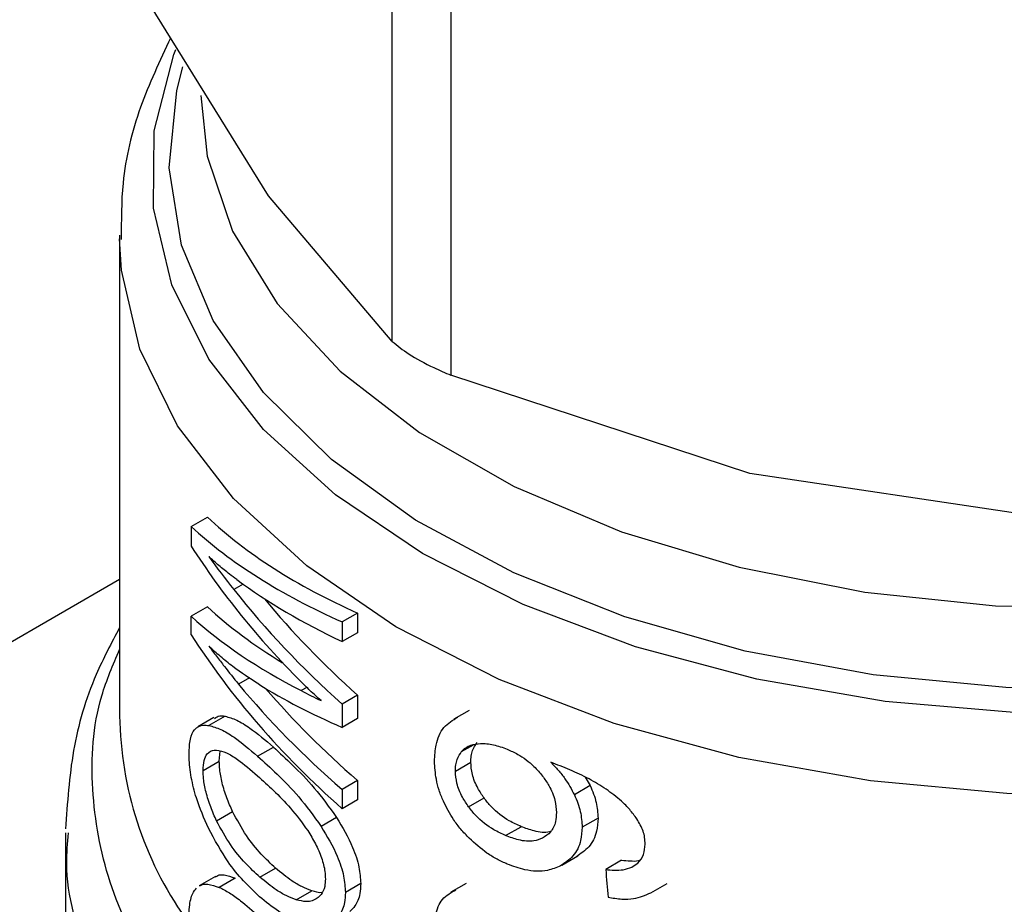
# Model space of a CAD drawing. Extents: x 0.4 to 10.6, y 0.4 to 8.1.
# Drawn here: x 3.5 to 3.5, y 4.9 to 5 of the extents above; entities that cross this region are included whole.
import ezdxf

# ---------------------------------------------------------------- set-up
doc = ezdxf.new("R2010")
doc.units = 0
doc.linetypes.add('SLD-SOLID', pattern=[0])
doc.layers.get('0').update_dxf_attribs({"linetype": 'CONTINUOUS'})

msp = doc.modelspace()

# ---------------------------------------------------------------- linework, layer by layer
at = {"color": 7, "linetype": 'SLD-SOLID'}
for p, q in [((3.491677526168719, 4.960347228894389), (3.491677526166137, 4.986846889995307)), ((3.493808220343639, 4.985616866428447), (3.493808220337316, 4.959117205332638)), ((3.487184254065776, 4.965634144351838), (3.482690981727952, 4.972871738352896)), ((3.491677526168719, 4.960347228894389), (3.487184254065776, 4.965634144351838)), ((3.481774065627889, 4.964201436359737), (3.481774065627889, 4.946754714859694)), ((3.5046559390879, 4.95554795538069), (3.493808220337316, 4.959117205332638)), ((3.515503657805007, 4.95392938365287), (3.5046559390879, 4.95554795538069)), ((3.484369740680589, 4.953622762134468), (3.484963014623146, 4.953965251891421)), ((3.484369740680589, 4.953622762134468), (3.484369740680556, 4.952916662256341)), ((3.486258954551591, 4.951529778415591), (3.485925360698545, 4.951337198783211)), ((3.484963014623101, 4.95070666720535), (3.484369740680517, 4.950364177448388)), ((3.48436974068053, 4.949693163196061), (3.484369740680517, 4.950364177448388)), ((3.490415413483169, 4.950480769989138), (3.489857303814242, 4.950158580135268)), ((3.490415413483169, 4.950480769989138), (3.49041541348313, 4.949765898812604)), ((3.489857303814242, 4.950158580135268), (3.489857303814203, 4.949443708958734)), ((3.49041541348313, 4.949765898812604), (3.489857303814203, 4.949443708958734)), ((3.490415413483162, 4.947498485219126), (3.489857303814235, 4.947176295365255)), ((3.490415413483162, 4.947498485219126), (3.490415413483123, 4.946652042453667)), ((3.489857303814235, 4.947176295365255), (3.489857303814195, 4.946329852599796)), ((3.485201060755816, 4.946687614952659), (3.484611347978735, 4.946347181012791)), ((3.485602401404675, 4.946736512030346), (3.485017503839918, 4.94639885785339)), ((3.490415413483123, 4.946652042453667), (3.489857303814195, 4.946329852599796)), ((3.494465330819728, 4.946948582443147), (3.493906237441248, 4.946625824705841)), ((3.486787357878743, 4.945284968782134), (3.487356930675912, 4.945613776159076)), ((3.48539379326285, 4.945103838306293), (3.48543109080252, 4.945467910126849)), ((3.48480637454586, 4.944764728699126), (3.48539379326285, 4.945103838306293)), ((3.493967823327999, 4.944744365438743), (3.494526984327741, 4.945067162212973)), ((3.498679686287025, 4.944524126514683), (3.498862463773748, 4.944215060497448)), ((3.490415413483162, 4.944402171769053), (3.489857303814235, 4.944079981915181)), ((3.490415413483162, 4.944402171769053), (3.490415413483207, 4.943700457714232)), ((3.498862463773748, 4.944215060497448), (3.498289030341643, 4.943884024423394)), ((3.489857303814235, 4.944079981915181), (3.48985730381428, 4.943378267860361)), ((3.494448545158034, 4.943443125225257), (3.495008695760931, 4.943766493285231)), ((3.490415413483207, 4.943700457714232), (3.48985730381428, 4.943378267860361)), ((3.485296156381741, 4.942934769788019), (3.485877996384245, 4.943270658871892)), ((3.48965250939638, 4.943058142982225), (3.489092799890529, 4.942735029562159)), ((3.495792944137239, 4.942399362439376), (3.49635668472891, 4.942724802955751)), ((3.499147086649668, 4.943036833431146), (3.498572312976959, 4.942705023652661)), ((3.479805561690881, 4.942506845838865), (3.479805561690881, 4.936169858097382)), ((3.497838003958388, 4.941331516460491), (3.498409384915886, 4.941661367666175)), ((3.500006180060638, 4.941504511164234), (3.499427068952671, 4.941170197437672)), ((3.48525262475881, 4.940913601875506), (3.484663456044764, 4.940573482016542)), ((3.486869768630743, 4.940887642791677), (3.487438826394234, 4.941216152846007)), ((3.485970830847656, 4.940856509267793), (3.485389956327194, 4.940521177544863)), ((3.490530513673443, 4.940655263260105), (3.489972586946906, 4.940333179016631)), ((3.494357640403798, 4.94066485190996), (3.493798732603576, 4.940342201304704)), ((3.501069797319234, 4.940316680515275), (3.501657692189269, 4.940656064999745)), ((3.488191589613211, 4.940069726796794), (3.48875414685095, 4.940394484177496))]:
    msp.add_line(p, q, dxfattribs=at)
at = {"color": 8, "linetype": 'SLD-SOLID'}
for p, q in [((3.481774065627889, 4.951696556101985), (3.254470437254816, 4.82047696452975)), ((3.48648815500573, 4.948127251147305), (3.486094814291007, 4.947900180386044)), ((3.488573942167967, 4.947782625682638), (3.488368459121607, 4.947664002846047)), ((3.494195533582256, 4.945453501596369), (3.494623100076833, 4.945700330479789))]:
    msp.add_line(p, q, dxfattribs=at)
at = {"color": 8, "linetype": 'SLD-SOLID', "flags": 128}
for points in [[(3.540974972027627, 4.952483832463021), (3.537281998622648, 4.950657380931766), (3.533176351609506, 4.949152922209684), (3.52874161012168, 4.948001082737849), (3.524068052707124, 4.947225310646282), (3.519250819517372, 4.946841398417624), (3.514387975528414, 4.94685716139774), (3.509578514220582, 4.94727227869781), (3.50492034235676, 4.948078299726704), (3.500508286883039, 4.949258816220646), (3.496432164525546, 4.95078979626815), (3.492774953380913, 4.952640073530428), (3.489611103721519, 4.954771981698181), (3.487005022402641, 4.957142121269029), (3.485009761724612, 4.959702243036227), (3.483665939440981, 4.962400230303376), (3.483000911898179, 4.96518115983007), (3.483028217139196, 4.967988419910685), (3.483747299308068, 4.970764862825447), (3.483818022536527, 4.970943677772982)], [(3.540653523536906, 4.953353543830449), (3.53695908327823, 4.95151169254821), (3.532839469041817, 4.950000000810452), (3.528382483252845, 4.94885068770204), (3.52368311882541, 4.948088248836499), (3.518841534553479, 4.94772893427454), (3.513960920400093, 4.947780402182229), (3.509145298182449, 4.948241555610466), (3.504497304527475, 4.949102565874563), (3.50011600335031, 4.950345082035582), (3.496094774478951, 4.951942622018748), (3.49251932342533, 4.953861137032886), (3.489465854721136, 4.956059737261302), (3.486999447750519, 4.958491563357227), (3.485172669696006, 4.961104785169441), (3.484024455160265, 4.963843706411964), (3.483579276342655, 4.966649951733689), (3.483846621456774, 4.969463710887647), (3.48406927602755, 4.970313490108925)], [(3.484726821533401, 4.969275649611493), (3.484951854142008, 4.967078994023044), (3.485877045743449, 4.964345212746595), (3.487497702488332, 4.961721569282407), (3.48977762158303, 4.959266671490028), (3.492665873402422, 4.957035357729545), (3.496097939173553, 4.95507747186323), (3.499997152218416, 4.953436749826029), (3.504276410560843, 4.952149842637041), (3.508840122640727, 4.951245497676319), (3.513586342671509, 4.9507439165159), (3.518409047940595, 4.950656303650068), (3.523200507181554, 4.950984616205472), (3.527853687112591, 4.951721520222144), (3.532264643383194, 4.952850554482048), (3.536334842519165, 4.954346498225491), (3.539973362997608, 4.956175934541216)], [(3.533384895869319, 4.946189843371206), (3.528796011219239, 4.945031590485855), (3.523969024157144, 4.944260618526748), (3.519001452421712, 4.943892503139948), (3.51399365392899, 4.943934681217172), (3.509046799280528, 4.944386300651161), (3.504260827853142, 4.945238237550472), (3.499732428762622, 4.946473280565905), (3.495553087491203, 4.948066478604681), (3.491807237642022, 4.949985644907646), (3.488570555159929, 4.952192007305827), (3.485908429479868, 4.954640991519449), (3.483874642489598, 4.957283121674744), (3.482510281995172, 4.96006501984575), (3.481842911640009, 4.962930484427744), (3.481774749914701, 4.96407466564258)]]:
    msp.add_lwpolyline(points, dxfattribs=at)
at = {"color": 8, "linetype": 'SLD-SOLID'}
msp.add_arc((3.494860556861688, 4.946932619190599), 0.01308770050559673, 180.7788812737669, 215.1396430145593, dxfattribs=at)
at = {"color": 7, "linetype": 'SLD-SOLID'}
for centre, major_axis, ratio, start_param, end_param in [((3.517010286100331, 4.964175641964419), (0.03517060574630059, 0.004570168654390194), 0.4703009076016343, 3.50927780438153, 3.796065202482219), ((3.517010286100331, 4.964175641964419), (0.03595654107024027, 0.004672295328231435), 0.4703009076016398, 3.517410128281264, 3.797595247884857), ((3.517010286100331, 4.959880530882236), (0.03572361080467923, -0.006934552234610258), 0.669041286586622, 3.707595724571773, 3.922391197180042), ((3.517010286100331, 4.960661375005704), (0.03581297681027484, -0.005899912018969999), 0.6593305018522905, 3.727007804840901, 3.779596450066799), ((3.517010286100331, 4.963415998645995), (0.03596757702800968, 0.004146573330318759), 0.4844164300416083, 3.621194587490983, 3.802842890963628), ((3.517010286100331, 4.960470695830623), (0.03571303289515715, -0.007045016215463385), 0.6700106490848353, 3.802810569057232, 3.990041143647433), ((3.517010286100331, 4.960470695830623), (0.03493242015427889, -0.006891026789988431), 0.6700106490848601, 3.826388384979252, 3.988511098237171), ((3.517010286100331, 4.960990302932911), (0.03516716266060361, 0.004735082145782777), 0.4656672049630059, 3.507696349855647, 3.667068419718177), ((3.517010286100331, 4.960990302932911), (0.03595302104408127, 0.004840894037308807), 0.4656672049629921, 3.51582867375586, 3.730624146324204), ((3.517010286100331, 4.956682651355051), (0.03573449512674554, -0.006818621957754623), 0.6680103171916177, 3.705228130538043, 3.985413250134717), ((3.517010286100331, 4.957423690182573), (0.03580921936426051, -0.005947851155528206), 0.6598064229160381, 3.789793420569993, 3.967788694134132), ((3.517010286100331, 4.960366487516604), (0.03595185079592556, 0.004897204492971597), 0.4641082442456088, 3.655762029521759, 3.795496794105163), ((3.517010286100331, 4.957423690182573), (0.03502650418689957, -0.005817843479997364), 0.6598064229160315, 3.806481958257743, 3.966258648723504), ((3.517010286100331, 4.96097001734556), (0.03595551221459071, 0.004721471385655818), 0.4689546580725011, 3.731739162599288, 3.764019836702969), ((3.517010286100339, 5.061621508711289), (-0.02460830635752931, 0.391066671081636), 0.06727347308579971, 1.879657775479375, 1.882370292440038)]:
    msp.add_ellipse(centre, major_axis=major_axis, ratio=ratio, start_param=start_param, end_param=end_param, dxfattribs=at)
for points, knots in [([(3.483627037951403, 4.971363974211721), (3.483234429657583, 4.970534790052319), (3.482430699751738, 4.968837321820356), (3.481828863446536, 4.966354209057384), (3.481833431388585, 4.96473239680245), (3.481835359968427, 4.964047669547068)], [0, 0, 0, 0, 0.3555796071211839, 0.7279264566002689, 1, 1, 1, 1]), ([(3.491677526168719, 4.960347228894389), (3.491860674821091, 4.960194311599117), (3.492227132664971, 4.959888342968761), (3.493031926785576, 4.959452109712163), (3.493597155572401, 4.959208261755784), (3.493808220337316, 4.959117205332638)], [0, 0, 0, 0, 0.3850076548186749, 0.7703527884895226, 0.9999999999999999, 0.9999999999999999, 0.9999999999999999, 0.9999999999999999]), ([(3.486027470777633, 4.951697689422217), (3.485939286957044, 4.951763765147366), (3.485718748966378, 4.951929013234357), (3.485377605685655, 4.952204782741282), (3.485133487426451, 4.95242278588981), (3.485011389706871, 4.952531821925799)], [0, 0, 0, 0, 0.249829595632869, 0.6247962116098086, 1, 1, 1, 1]), ([(3.481774065627889, 4.949952643080344), (3.481475265343323, 4.949390555357764), (3.480714179190195, 4.94795883924303), (3.479998988014924, 4.945494450620494), (3.479874902997679, 4.943592026467449), (3.479812836246101, 4.942640442707167)], [0, 0, 0, 0, 0.2441710551692537, 0.6219378584409432, 1, 1, 1, 1]), ([(3.486824760549221, 4.947896333618446), (3.486505857590316, 4.948105071607761), (3.48602691988319, 4.948418560370412), (3.485434395044178, 4.948895547815902), (3.485152442312676, 4.949153141965547), (3.485011389706856, 4.949282008693872)], [0, 0, 0, 0, 0.4989519408396033, 0.7493404869363246, 1, 1, 1, 1]), ([(3.485011389706856, 4.949282008693872), (3.485103740957207, 4.949159823075419), (3.485288442372951, 4.948915453273969), (3.485645657132307, 4.948454094999427), (3.485920437287223, 4.9481152275444), (3.486094814291007, 4.947900180386044)], [0, 0, 0, 0, 0.2676132264223799, 0.5352233088799817, 1, 1, 1, 1]), ([(3.489088535360826, 4.947303576310619), (3.489020914006248, 4.94736406024153), (3.488885671098343, 4.947485028281125), (3.488644498702191, 4.947709864580771), (3.488473948573803, 4.947879336892027), (3.488368459122778, 4.947984159686635)], [0, 0, 0, 0, 0.2761356328192189, 0.5522720772366072, 1, 1, 1, 1]), ([(3.485219798479717, 4.946654188701346), (3.485279686068838, 4.946695830502195), (3.485390365285391, 4.946772789384018), (3.485535704165055, 4.946747923290648), (3.485602401404675, 4.946736512030346)], [0, 0, 0, 0, 0.5410915525571766, 1, 1, 1, 1]), ([(3.485602401404675, 4.946736512030346), (3.48574162679917, 4.946696922168615), (3.486019970119643, 4.946617773004693), (3.48659862946969, 4.946263051082739), (3.487066019770834, 4.945862860763105), (3.487356930675912, 4.945613776159076)], [0, 0, 0, 0, 0.274245455436268, 0.5482792199452213, 1, 1, 1, 1]), ([(3.49321062706648, 4.945102023996618), (3.493221237973596, 4.945303276416286), (3.493246147435799, 4.945775723256734), (3.493505685373058, 4.946375244839716), (3.4938729034748, 4.946592307127855), (3.494054770019986, 4.946699808278389)], [0, 0, 0, 0, 0.2724995468420989, 0.6397018736011676, 1, 1, 1, 1]), ([(3.484294516786701, 4.945374741411865), (3.484303641340594, 4.945564998707536), (3.484321904518316, 4.945945806673008), (3.484503845908682, 4.946319524009938), (3.484753394840761, 4.94642836749574), (3.484952066691741, 4.946406169330261), (3.485017503839918, 4.94639885785339)], [0, 0, 0, 0, 0.2475154744623999, 0.4954126143785927, 0.833802527343328, 1, 1, 1, 1]), ([(3.485017503839918, 4.94639885785339), (3.485158547635924, 4.946360065404047), (3.485440524948838, 4.946282510836338), (3.486024821541756, 4.945930391495986), (3.486495050462961, 4.945532382362868), (3.486787357878743, 4.945284968782134)], [0, 0, 0, 0, 0.274662302077237, 0.5491098516325885, 1, 1, 1, 1]), ([(3.487356930675912, 4.945613776159076), (3.487587288109621, 4.945401842647678), (3.488067720993035, 4.944959834650223), (3.488863187142046, 4.944155063439839), (3.48938525472899, 4.943429546563516), (3.48965250939638, 4.943058142982225)], [0, 0, 0, 0, 0.3101543204513427, 0.6468570693740726, 1, 1, 1, 1]), ([(3.494195533582256, 4.945453501596369), (3.494242766549459, 4.945501746454921), (3.49433717711029, 4.945598179612158), (3.494560564589044, 4.945713376651876), (3.494758382238256, 4.945733193402532), (3.494882688983496, 4.94574564606176)], [0, 0, 0, 0, 0.2711612490935444, 0.5420046022641611, 1, 1, 1, 1]), ([(3.494526984327741, 4.945067162212973), (3.494530175067887, 4.945142273980073), (3.494536557414491, 4.945292517907702), (3.494598299197371, 4.94554562269243), (3.494694134919799, 4.945686729584447), (3.494755143435665, 4.945776557488306)], [0, 0, 0, 0, 0.2664892999205757, 0.5330509537541569, 1, 1, 1, 1]), ([(3.494882688983496, 4.94574564606176), (3.494958747380254, 4.945744459915628), (3.495110866844424, 4.945742087581713), (3.495430736224408, 4.945691588356726), (3.495681422216334, 4.945600182685514), (3.495847911165453, 4.945539477123042)], [0, 0, 0, 0, 0.2514156317781848, 0.5028400915646198, 1, 1, 1, 1]), ([(3.48499859170236, 4.942669759410188), (3.484842231637063, 4.943027145119061), (3.484586951527249, 4.943610628266335), (3.484359649492113, 4.944521564406509), (3.484297931165618, 4.945063537526687), (3.484295053015705, 4.945325866769227), (3.484294516786701, 4.945374741411865)], [0, 0, 0, 0, 0.4142718936807873, 0.6763579582250157, 0.9397021506974362, 0.9999999999999999, 0.9999999999999999, 0.9999999999999999, 0.9999999999999999]), ([(3.48480637454586, 4.944764728699126), (3.484813566650143, 4.944895385085835), (3.484827947188258, 4.945156631179471), (3.48496702005413, 4.945423839801102), (3.485137635010558, 4.94550046636099), (3.485264196935757, 4.945503016257994), (3.485290143114578, 4.945503539006708)], [0, 0, 0, 0, 0.258042703309352, 0.5159537159195889, 0.9007667477871651, 1, 1, 1, 1]), ([(3.485290143114578, 4.945503539006708), (3.485409133866543, 4.94548073376765), (3.485646645376582, 4.945435213366478), (3.486143827852107, 4.945117742175602), (3.486533910659723, 4.944783349647324), (3.486776155547397, 4.944575688917679)], [0, 0, 0, 0, 0.2756216296004652, 0.5501545991133299, 1, 1, 1, 1]), ([(3.486787357878743, 4.945284968782134), (3.48701930212138, 4.945073625215038), (3.487502854434722, 4.944633020742095), (3.488301702069622, 4.943830062279249), (3.488824949132993, 4.943105786926227), (3.489092799890529, 4.942735029562159)], [0, 0, 0, 0, 0.3103223192463292, 0.6469532230992285, 1, 1, 1, 1]), ([(3.493967823327999, 4.944744365438743), (3.49397100801169, 4.944819473608218), (3.493977378243613, 4.944969710336623), (3.494039002138795, 4.945222744640247), (3.494134647311262, 4.945363743716077), (3.494195533582256, 4.945453501596369)], [0, 0, 0, 0, 0.2664946040370736, 0.5330615527967417, 1, 1, 1, 1]), ([(3.495847911165453, 4.945539477123042), (3.495976191888105, 4.945480445364704), (3.49630896183178, 4.945327312497263), (3.496768935640161, 4.944995791193668), (3.497032456777495, 4.944681001054748), (3.497133394677094, 4.944560425317413)], [0, 0, 0, 0, 0.2790381451659222, 0.7238461549825821, 1, 1, 1, 1]), ([(3.485877996384245, 4.943270658871892), (3.485804623941795, 4.943436287843752), (3.485657497527643, 4.943768407041311), (3.485492385766672, 4.944298099247081), (3.48540483594656, 4.944763401066472), (3.485396967809091, 4.945005969546455), (3.48539379326285, 4.945103838306293)], [0, 0, 0, 0, 0.2843150561066258, 0.5701085216418277, 0.8265522962629135, 1, 1, 1, 1]), ([(3.493531685944994, 4.943647786336664), (3.493477851490753, 4.943780878905732), (3.493370175757287, 4.944047080916978), (3.493240826716901, 4.944545442115678), (3.493222342818544, 4.944886101784618), (3.49321062706648, 4.945102023996618)], [0, 0, 0, 0, 0.2679988244484494, 0.5360316250434879, 0.9999999999999999, 0.9999999999999999, 0.9999999999999999, 0.9999999999999999]), ([(3.495008695760931, 4.943766493285231), (3.4949307396186, 4.943882553527764), (3.494748390446732, 4.944154032958115), (3.494560320081394, 4.944615276930015), (3.49453778599958, 4.944920739348611), (3.494526984327741, 4.945067162212973)], [0, 0, 0, 0, 0.2799538920293781, 0.6548471851789975, 1, 1, 1, 1]), ([(3.499439877666009, 4.944089434939436), (3.499235033702372, 4.944216924452933), (3.498803680738634, 4.944485387230729), (3.498123443541642, 4.944793420033357), (3.497662184274421, 4.944975017552779), (3.49743037308099, 4.945066281491941)], [0, 0, 0, 0, 0.3102780564788443, 0.6533722393778729, 1, 1, 1, 1]), ([(3.49743037308099, 4.945066281491941), (3.497522257749034, 4.944970996165719), (3.497706078961555, 4.944780371716893), (3.498017193604636, 4.94439185145664), (3.498183464498867, 4.944081235401348), (3.498289030341643, 4.943884024423394)], [0, 0, 0, 0, 0.2673409071085918, 0.5348327500948733, 1, 1, 1, 1]), ([(3.485296156381741, 4.942934769788019), (3.485221883074244, 4.943100192847751), (3.485072949144611, 4.94343190160246), (3.484905735932324, 4.943961329907133), (3.48481744619874, 4.944425568278896), (3.484809546768347, 4.944667553297819), (3.48480637454586, 4.944764728699126)], [0, 0, 0, 0, 0.2845437389664064, 0.5705712943860125, 0.8275516931336485, 1, 1, 1, 1]), ([(3.486776155547397, 4.944575688917679), (3.486969287840365, 4.944399922722092), (3.487359907255901, 4.944044427079516), (3.487991785918356, 4.943423252814922), (3.488399998233472, 4.942865767437026), (3.488608286990925, 4.942581312675718)], [0, 0, 0, 0, 0.3238465384497943, 0.6549953072509911, 1, 1, 1, 1]), ([(3.494448545158034, 4.943443125225257), (3.494370748417452, 4.943559298764269), (3.494188763698964, 4.943831055763785), (3.494001083549657, 4.944292506477769), (3.493978599324141, 4.944597967424008), (3.493967823327999, 4.944744365438743)], [0, 0, 0, 0, 0.2799682252123437, 0.6549109675961989, 0.9999999999999999, 0.9999999999999999, 0.9999999999999999, 0.9999999999999999]), ([(3.497133394677094, 4.944560425317413), (3.497212646602629, 4.944447984683017), (3.497408763186791, 4.944169739416543), (3.497604434706346, 4.943703168482311), (3.497627674975011, 4.943383236903393), (3.497638457925417, 4.943234796005469)], [0, 0, 0, 0, 0.2665958599447492, 0.659717338749901, 1, 1, 1, 1]), ([(3.498862463773748, 4.944215060497448), (3.498906313786975, 4.944113629566797), (3.498994023500899, 4.943910745297086), (3.499114328856217, 4.94351060290384), (3.499134107676489, 4.943224545747245), (3.499147086649668, 4.943036833431146)], [0, 0, 0, 0, 0.2557964729186126, 0.5116494571182556, 1, 1, 1, 1]), ([(3.49635668472891, 4.942724802955751), (3.496212899992692, 4.942791102283824), (3.495833932791757, 4.942965844550942), (3.495357561879043, 4.943324993742657), (3.495092528968561, 4.943660400085292), (3.495008695760931, 4.943766493285231)], [0, 0, 0, 0, 0.294776232243175, 0.7769289465197932, 1, 1, 1, 1]), ([(3.498289030341643, 4.943884024423394), (3.498332686788922, 4.943782449670736), (3.498420009244902, 4.943579277919016), (3.4985397263314, 4.94317880033755), (3.498559402355249, 4.942892730961859), (3.498572312976959, 4.942705023652661)], [0, 0, 0, 0, 0.2558220466645507, 0.5117001222273834, 1, 1, 1, 1]), ([(3.50055895349935, 4.943007761875807), (3.500475112178242, 4.943121471353334), (3.500307493573277, 4.943348803458104), (3.499934568782306, 4.943723208278767), (3.499629802204824, 4.943948831182186), (3.499439877666009, 4.944089434939436)], [0, 0, 0, 0, 0.2738403794819996, 0.5474716021290299, 0.9999999999999999, 0.9999999999999999, 0.9999999999999999, 0.9999999999999999]), ([(3.494469463452768, 4.94230393524565), (3.494367901930958, 4.94240990569936), (3.49416470460562, 4.942621924113171), (3.493826395064674, 4.943063847717775), (3.49364568160922, 4.943421914565883), (3.493531685944994, 4.943647786336664)], [0, 0, 0, 0, 0.2694977766673325, 0.5391926630044811, 1, 1, 1, 1]), ([(3.495792944137239, 4.942399362439376), (3.495649517045098, 4.942465950922653), (3.495271663143563, 4.942641376066033), (3.494796546801882, 4.943001265209016), (3.494532200701765, 4.943336907221508), (3.494448545158034, 4.943443125225257)], [0, 0, 0, 0, 0.2948820010751184, 0.7768568192711265, 0.9999999999999999, 0.9999999999999999, 0.9999999999999999, 0.9999999999999999]), ([(3.487438826394234, 4.941216152846007), (3.48726316314464, 4.941382519272735), (3.48689527096884, 4.941730941078951), (3.486358058917358, 4.942379404876871), (3.486040142888225, 4.942969627840551), (3.485877996384245, 4.943270658871892)], [0, 0, 0, 0, 0.3092713613804139, 0.6477081251398182, 1, 1, 1, 1]), ([(3.489652509396379, 4.943058142982225), (3.489863733026466, 4.942704295765174), (3.490207462861904, 4.942128470770416), (3.490491688028078, 4.941267976103891), (3.490518104172087, 4.940851099305947), (3.490530513673443, 4.940655263260105)], [0, 0, 0, 0, 0.4580598563125531, 0.7454129964853727, 0.9999999999999999, 0.9999999999999999, 0.9999999999999999, 0.9999999999999999]), ([(3.497638457925417, 4.943234796005469), (3.497631814027581, 4.943124262637265), (3.497615856583756, 4.942858781430671), (3.497452562753184, 4.942516144760738), (3.497236263271808, 4.942374633089485), (3.497131969855905, 4.942306400213978)], [0, 0, 0, 0, 0.2697518406339064, 0.6478952491553853, 1, 1, 1, 1]), ([(3.486869768630743, 4.940887642791677), (3.486692769462635, 4.941053526890856), (3.486322473616249, 4.941400569159838), (3.485780859390449, 4.942046628721634), (3.485459874561113, 4.942634782299182), (3.485296156381741, 4.942934769788019)], [0, 0, 0, 0, 0.3096978493780095, 0.6479116737381576, 1, 1, 1, 1]), ([(3.489092799890529, 4.942735029562159), (3.489304533617541, 4.942381418483336), (3.489649103748083, 4.941805960726512), (3.489933717951825, 4.940945751747367), (3.489960165205181, 4.94052894482515), (3.489972586946906, 4.940333179016631)], [0, 0, 0, 0, 0.458082811744319, 0.7454724217476725, 1, 1, 1, 1]), ([(3.497429152233022, 4.942550597728173), (3.497415216254621, 4.942546072549347), (3.497239306053992, 4.942488952403744), (3.496861221526822, 4.942543281760674), (3.496512225926499, 4.942668842668638), (3.49635668472891, 4.942724802955751)], [0, 0, 0, 0, 0.04552148132649756, 0.5746057207286427, 1, 1, 1, 1]), ([(3.498572312976959, 4.942705023652661), (3.498561766191962, 4.942540909881622), (3.498536297515241, 4.942144603274304), (3.498278919286288, 4.941631463485225), (3.497949562020633, 4.941411489299398), (3.497789506861744, 4.941304590175148)], [0, 0, 0, 0, 0.2664974016136317, 0.6435455137242114, 1, 1, 1, 1]), ([(3.499147086649668, 4.943036833431146), (3.499136488629093, 4.942872686553328), (3.499110909109909, 4.942476499531413), (3.49885235713343, 4.941962561094374), (3.498521622221331, 4.941741764215254), (3.498360695174187, 4.941634330169208)], [0, 0, 0, 0, 0.2664325642127649, 0.6430650741615972, 1, 1, 1, 1]), ([(3.500860560339607, 4.942091136788589), (3.500856691782161, 4.94217198660486), (3.500849319148417, 4.942326068867282), (3.500773018501267, 4.942638934071725), (3.500644510587942, 4.942860349487858), (3.50055895349935, 4.943007761875807)], [0, 0, 0, 0, 0.2695356238624159, 0.513676599941681, 1, 1, 1, 1]), ([(3.486854750834997, 4.940181641694331), (3.486657243131887, 4.940367990137347), (3.486262067305658, 4.940740838379592), (3.485619898728977, 4.94152307725172), (3.48523003116436, 4.942242615517602), (3.48499859170236, 4.942669759410188)], [0, 0, 0, 0, 0.2887796994180608, 0.5777939519243617, 0.9999999999999999, 0.9999999999999999, 0.9999999999999999, 0.9999999999999999]), ([(3.488608286990925, 4.942581312675718), (3.488703586402159, 4.942425398830768), (3.488894676725879, 4.942112767024152), (3.489119601630703, 4.941599813725445), (3.489233621709095, 4.941151551247829), (3.489243292897134, 4.94091025248136), (3.489246919711628, 4.940819762475343)], [0, 0, 0, 0, 0.2819382550061181, 0.5653305903980255, 0.8369936238539417, 1, 1, 1, 1]), ([(3.497131969855905, 4.942306400213978), (3.497030877018501, 4.942267811701862), (3.496772225412593, 4.942169080863114), (3.496298291563511, 4.942211579708919), (3.495948772878612, 4.942341457827584), (3.495792944137239, 4.942399362439376)], [0, 0, 0, 0, 0.2622982072571002, 0.6711044449443936, 0.9999999999999999, 0.9999999999999999, 0.9999999999999999, 0.9999999999999999]), ([(3.495853413062807, 4.941365262671578), (3.495728612788648, 4.941422077296145), (3.495478979701881, 4.941535721358224), (3.495003860529498, 4.941824534085169), (3.494680559790679, 4.942114563271562), (3.494469463452768, 4.94230393524565)], [0, 0, 0, 0, 0.2575921100328712, 0.5152513805556549, 1, 1, 1, 1]), ([(3.500373400358569, 4.941251229314162), (3.500448727128482, 4.941297878711766), (3.500632098282835, 4.941411439321077), (3.500825401325232, 4.941694887335351), (3.500849068127161, 4.941961617148209), (3.500860560339607, 4.942091136788589)], [0, 0, 0, 0, 0.2639712701230569, 0.6425964710074681, 1, 1, 1, 1]), ([(3.497789506861744, 4.941304590175148), (3.497634081014307, 4.941239558560132), (3.497249180628205, 4.941078512671428), (3.496563552880326, 4.941107725483996), (3.496066539562622, 4.941287970851), (3.495853413062807, 4.941365262671578)], [0, 0, 0, 0, 0.278952294733857, 0.6908043141909539, 1, 1, 1, 1]), ([(3.500006180060638, 4.941504511164234), (3.500108378322708, 4.941496549188053), (3.500312870601208, 4.941480617775738), (3.500538227340397, 4.941471243569168), (3.50064345062947, 4.941502037907889), (3.500658409116442, 4.941506415614751)], [0, 0, 0, 0, 0.4615079216184421, 0.923448251715615, 1, 1, 1, 1]), ([(3.485259764885781, 4.940901469474956), (3.485286438779958, 4.940920566588391), (3.485374807081992, 4.940983833671807), (3.485606682417821, 4.940986668202839), (3.485832555177647, 4.940905933657619), (3.485970830847656, 4.940856509267793)], [0, 0, 0, 0, 0.1435967894943574, 0.4757237312691648, 1, 1, 1, 1]), ([(3.48875414685095, 4.940394484177496), (3.488633368193334, 4.940440996760558), (3.488391855745292, 4.940534004648057), (3.487947326285219, 4.940795071707178), (3.48763470944954, 4.94105394502361), (3.487438826394234, 4.941216152846007)], [0, 0, 0, 0, 0.2719580663832271, 0.5438151050348231, 1, 1, 1, 1]), ([(3.499427068952671, 4.941170197437672), (3.499529380950399, 4.941160796034235), (3.499745316159925, 4.941140953844989), (3.500075048401317, 4.941145827509946), (3.500272795462827, 4.941215687608246), (3.500373400358569, 4.941251229314162)], [0, 0, 0, 0, 0.3066827026587295, 0.6472710447217411, 1, 1, 1, 1]), ([(3.484670617533888, 4.940561311228685), (3.484697735493967, 4.940580670000221), (3.484787461050714, 4.940644722626193), (3.485022283654507, 4.940649015443174), (3.48525046729938, 4.940569677162805), (3.485389956327194, 4.940521177544863)], [0, 0, 0, 0, 0.1441005054543946, 0.4767872672580443, 1, 1, 1, 1]), ([(3.488191589613211, 4.940069726796794), (3.488070273774437, 4.94011598536325), (3.487827687169152, 4.940208485309796), (3.487381105824357, 4.940468379634423), (3.487066676466712, 4.940726191205468), (3.486869768630743, 4.940887642791677)], [0, 0, 0, 0, 0.2721450959510671, 0.544189082312954, 1, 1, 1, 1]), ([(3.489246919711628, 4.940819762475343), (3.489241825282679, 4.940729044326464), (3.489229188736061, 4.940504021241633), (3.489120130931854, 4.940266118777591), (3.489001960178037, 4.940166309455915), (3.488952546479226, 4.940124573682889)], [0, 0, 0, 0, 0.2821327990766105, 0.6998201965640153, 1, 1, 1, 1]), ([(3.490530513673443, 4.940655263260105), (3.490524401917563, 4.940531682926674), (3.490508583917193, 4.940211841329849), (3.490363840726742, 4.939864393623588), (3.490199190633456, 4.93971074011073), (3.490133699048898, 4.939649622550277)], [0, 0, 0, 0, 0.2749486279102347, 0.7116019657400083, 1, 1, 1, 1]), ([(3.484294516786701, 4.939440872513137), (3.484297861299587, 4.939566573315312), (3.484306999728367, 4.939910033743591), (3.484396886722951, 4.940280923775244), (3.484514997985256, 4.940433056578318), (3.484561152701281, 4.940492506000727)], [0, 0, 0, 0, 0.2601763853871318, 0.7108967580643286, 1, 1, 1, 1]), ([(3.485389956327194, 4.940521177544863), (3.485512805548084, 4.940459311730033), (3.48575838977549, 4.940335637617755), (3.486236411828829, 4.939990751599935), (3.486605755727723, 4.939672849070172), (3.48683225245523, 4.939477898286164)], [0, 0, 0, 0, 0.2790814045796528, 0.5579033438738686, 0.9999999999999999, 0.9999999999999999, 0.9999999999999999, 0.9999999999999999]), ([(3.489123300953414, 4.94033041448478), (3.489121875538885, 4.940330214441512), (3.489008069568204, 4.940314242864177), (3.488880308106372, 4.940354616358915), (3.48875414685095, 4.940394484177496)], [0, 0, 0, 0, 0.01252495382709664, 1, 1, 1, 1]), ([(3.489972586946906, 4.940333179016631), (3.489966465725139, 4.940209593370763), (3.489950622351305, 4.939889720367819), (3.489805652591496, 4.939542152678142), (3.489640685081333, 4.939388317135737), (3.489575078784331, 4.93932713793582)], [0, 0, 0, 0, 0.2749538570742379, 0.7116547825337923, 1, 1, 1, 1]), ([(3.49321062706648, 4.938983954411253), (3.49321897776537, 4.939161639420011), (3.493238730857379, 4.939581942962574), (3.493459326548178, 4.940145334071084), (3.493808244834896, 4.940332351805564), (3.493987054309157, 4.940428192419406)], [0, 0, 0, 0, 0.2631078588950752, 0.6223663208459327, 1, 1, 1, 1]), ([(3.499512417579217, 4.940161427406349), (3.499679674624956, 4.940134465966715), (3.499995877879716, 4.940083494750956), (3.500544710294461, 4.940094225451843), (3.500865897000311, 4.940236822031512), (3.501065700614634, 4.940325528417826)], [0, 0, 0, 0, 0.2979404898456862, 0.5632632825601792, 1, 1, 1, 1]), ([(3.488463198017513, 4.939211528652588), (3.488309430447683, 4.939264267439361), (3.488002016667831, 4.939369703389246), (3.487456832957778, 4.939686421031908), (3.487082032748934, 4.939994699256219), (3.486854750834997, 4.940181641694331)], [0, 0, 0, 0, 0.2825898109695769, 0.5649565902225614, 1, 1, 1, 1]), ([(3.488952546479226, 4.940124573682889), (3.488892145127056, 4.940090532661577), (3.488771377734792, 4.940022470520148), (3.488516208289887, 4.939989452287071), (3.488315643918165, 4.940039049576953), (3.488191589613211, 4.940069726796794)], [0, 0, 0, 0, 0.2762523279929851, 0.5523431522679918, 1, 1, 1, 1])]:
    msp.add_open_spline(points, degree=3, knots=knots, dxfattribs=at)
at = {"color": 8, "linetype": 'SLD-SOLID'}
for points, knots in [([(3.525728682855694, 4.924333559869772), (3.523801654019462, 4.924112568185281), (3.519947596122774, 4.923670584790587), (3.514027480975686, 4.923703503142726), (3.508202506341253, 4.924249666118492), (3.502605310264768, 4.925343383602019), (3.497389085408249, 4.926942766895842), (3.492689764756592, 4.92900915808934), (3.488631957527415, 4.931487101871528), (3.485321361064809, 4.934311671915427), (3.482849666352784, 4.937407772438435), (3.481265675211587, 4.940695894202117), (3.480672183512106, 4.944081516048577), (3.480826755620303, 4.946943541132883), (3.481535291613802, 4.94860318095639), (3.481774065627889, 4.949162473449972)], [0, 0, 0, 0, 0.07994694364222944, 0.1598938965868498, 0.239840858833841, 0.3197878303831841, 0.3997348112348653, 0.4796818013888651, 0.5596288008451665, 0.6395758096037544, 0.7195228276646095, 0.799469855027716, 0.8794168916930575, 0.9593639376606152, 1, 1, 1, 1]), ([(3.528818452129336, 4.922134657299349), (3.526817278613667, 4.921809260521012), (3.522814931582332, 4.921158466964338), (3.516560530725168, 4.920931988217926), (3.510342418985544, 4.921267989072921), (3.504304502776088, 4.922208936566966), (3.498623607613906, 4.923714613358935), (3.49345698079048, 4.92574661947752), (3.488947888750164, 4.928247135006098), (3.485229175987941, 4.931146406712609), (3.482379286725961, 4.93436353389811), (3.48057355294512, 4.937807523752842), (3.479751459557744, 4.940562107928427), (3.479885293107221, 4.942129648086901), (3.479916916944962, 4.942500045762371)], [0, 0, 0, 0, 0.08842200892167686, 0.1768440178433026, 0.2652660267649264, 0.3536880356865528, 0.4421100446081784, 0.5305320535298033, 0.6189540624514294, 0.7073760713730537, 0.7957980802946798, 0.8842200892163045, 0.9726420981379297, 1, 1, 1, 1])]:
    msp.add_open_spline(points, degree=3, knots=knots, dxfattribs=at)

doc.saveas('drawing.dxf')
